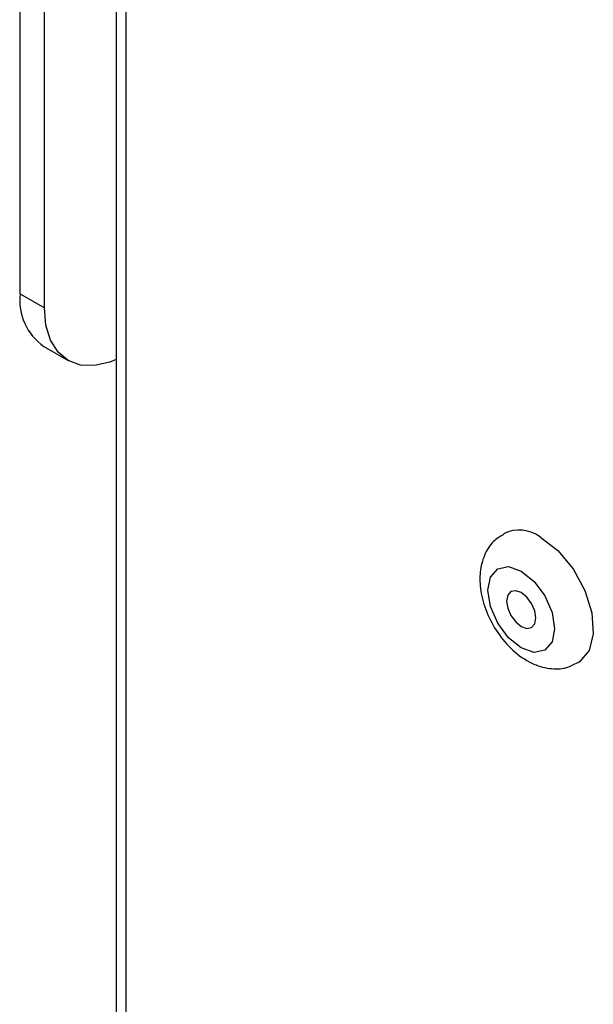
# Model space of a CAD drawing. Units: millimetres. Extents: x 448 to 5216, y 1668 to 5240.
# Drawn here: x 3394 to 3419, y 2493 to 2536 of the extents above; entities that cross this region are included whole.
import ezdxf

# ---------------------------------------------------------------- set-up
doc = ezdxf.new("R2010")
doc.units = ezdxf.units.MM

msp = doc.modelspace()

# ---------------------------------------------------------------- linework, layer by layer
at = {"color": 7, "linetype": 'Continuous', "lineweight": 25}
for p, q in [((3397.882, 2580.203), (3397.882, 2045.777)), ((3398.304, 2579.615), (3398.304, 2045.189)), ((3393.691, 2524.261), (3393.691, 2547.124)), ((3394.752, 2523.648), (3394.752, 2546.511)), ((3393.691, 2524.261), (3394.752, 2523.648)), ((3394.727, 2521.971), (3395.788, 2521.359))]:
    msp.add_line(p, q, dxfattribs=at)
at = {"color": 7, "linetype": 'Continuous', "lineweight": 25, "flags": 128}
for points in [[(3397.882, 2521.399), (3397.598, 2521.287), (3396.935, 2521.136), (3396.323, 2521.161), (3395.788, 2521.359), (3395.348, 2521.724), (3395.021, 2522.241), (3394.82, 2522.891), (3394.752, 2523.648)], [(3416.377, 2513.656), (3417.124, 2513.082), (3417.789, 2512.282), (3418.301, 2511.343), (3418.605, 2510.368), (3418.668, 2509.461), (3418.482, 2508.722), (3418.068, 2508.229), (3418.003, 2508.188)], [(3415.529, 2512.187), (3416.084, 2511.739), (3416.554, 2511.105), (3416.868, 2510.38), (3416.978, 2509.676), (3416.868, 2509.099), (3416.554, 2508.737), (3416.084, 2508.646), (3415.529, 2508.839), (3414.974, 2509.287), (3414.504, 2509.921), (3414.19, 2510.645), (3414.079, 2511.35), (3414.19, 2511.926), (3414.504, 2512.288), (3414.974, 2512.38), (3415.529, 2512.187)], [(3415.529, 2509.778), (3415.772, 2509.693), (3415.979, 2509.733), (3416.117, 2509.892), (3416.165, 2510.145), (3416.117, 2510.455), (3415.979, 2510.773), (3415.772, 2511.051), (3415.529, 2511.248), (3415.285, 2511.332), (3415.079, 2511.292), (3414.941, 2511.133), (3414.892, 2510.88), (3414.941, 2510.571), (3415.079, 2510.253), (3415.285, 2509.974), (3415.529, 2509.778)]]:
    msp.add_lwpolyline(points, dxfattribs=at)
at = {"color": 7, "linetype": 'Continuous', "lineweight": 25}
for centre, radius, start, end in [((3396.142, 2523.99), 2.465, 173.7012, 234.9867), ((3415.434, 2512.411), 1.562, 52.848, 115.9217)]:
    msp.add_arc(centre, radius, start, end, dxfattribs=at)
msp.add_open_spline([(3414.771, 2513.784), (3414.613, 2513.693), (3414.242, 2513.477), (3413.892, 2512.877), (3413.705, 2512.14), (3413.736, 2511.297), (3413.994, 2510.383), (3414.478, 2509.48), (3415.15, 2508.697), (3415.925, 2508.157), (3416.728, 2507.912), (3417.447, 2507.918), (3417.828, 2508.125), (3417.988, 2508.212)], degree=3, knots=[0, 0, 0, 0, 0.063215, 0.1491778, 0.2352391, 0.3293141, 0.4320862, 0.5371017, 0.6440381, 0.7555533, 0.8494381, 0.9367106, 1, 1, 1, 1], dxfattribs=at)

doc.saveas('drawing.dxf')
